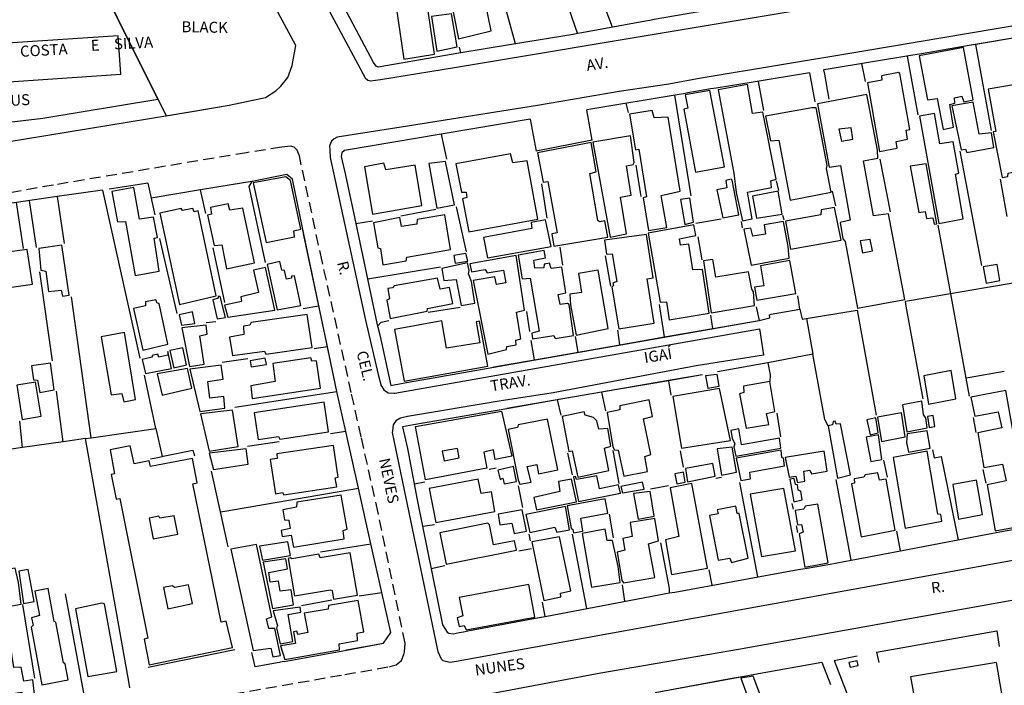
# Model space of a CAD drawing. Units: millimetres. Extents: x 178300 to 180721, y 1671502 to 1674279.
# Drawn here: x 179952 to 180177, y 1672114 to 1672266 of the extents above; entities that cross this region are included whole.
import ezdxf
from ezdxf.enums import TextEntityAlignment as Align

# ---------------------------------------------------------------- set-up
doc = ezdxf.new("R2010")
doc.units = ezdxf.units.MM
doc.header["$LTSCALE"] = 10
doc.linetypes.add('DASHED2', pattern=[0.375, 0.25, -0.125])
for name, color, linetype in [('T-MFIO-EXI', 7, 'DASHED2'), ('V-AREA_VERDE', 3, 'Continuous'), ('V-EDIFICACAO', 7, 'Continuous'), ('V-EDIFICACAO_IDENTIFICADA', 6, 'Continuous'), ('V-LOTE', 1, 'Continuous'), ('V-NOME_DOS_LOGRADOUROS', 7, 'Continuous'), ('V-QUADRA', 2, 'Continuous'), ('V-TESTADA', 250, 'Continuous')]:
    doc.layers.add(name, color=color, linetype=linetype)

msp = doc.modelspace()

# ---------------------------------------------------------------- linework, layer by layer
at = {"layer": 'T-MFIO-EXI'}
msp.add_lwpolyline([(179912.17, 1672096.5), (180026.22, 1672116.42), (180026.22, 1672116.42), (180036.38, 1672118.19), (180037.94, 1672118.6), (180039.15, 1672119.59), (180039.67, 1672120.99), (180039.67, 1672120.99), (180039.88, 1672121.56), (180040, 1672123.56), (180033.82, 1672153.31), (180029.97, 1672170.61), (180029.97, 1672170.61), (180027.72, 1672180.7), (180027.72, 1672180.7), (180021.05, 1672210.67), (180015.86, 1672234.71), (180015.86, 1672234.71), (180015.84, 1672234.8), (180015.37, 1672235.95), (180014.64, 1672236.64), (180013.82, 1672236.92), (180011.86, 1672236.62), (180011.86, 1672236.62), (180003.8, 1672235.4), (179959.75, 1672228.02), (179943.91, 1672225.16)], dxfattribs=at)
at = {"layer": 'V-AREA_VERDE'}
msp.add_lwpolyline([(179951.94, 1672311.14), (179985.46, 1672243.82), (179985.46, 1672243.82), (179999.83, 1672246.24), (179999.83, 1672246.24), (180008.14, 1672248), (180008.14, 1672248), (180010.51, 1672249.54), (180011.61, 1672250.55), (180013.24, 1672252.55), (180013.24, 1672252.55), (180014.23, 1672255.27), (180015.06, 1672259.82), (180015.06, 1672259.82), (179963.66, 1672355.1), (179963.66, 1672355.1), (179954.5, 1672371.93), (179954.5, 1672371.93), (179934.03, 1672361.67)], dxfattribs=at)
at = {"layer": 'V-EDIFICACAO'}
for points in [[(180049.33, 1672275.48), (180049.64, 1672273.69), (180051.04, 1672273.68), (180051.65, 1672270.15), (180050.53, 1672269.85), (180052.17, 1672261.35), (180059.61, 1672263.17), (180058.04, 1672271.09), (180061.42, 1672271.83), (180056.86, 1672287.95), (180053.95, 1672287.07), (180055.84, 1672277.15), (180049.33, 1672275.48)], [(180038.04, 1672273.73), (180038.29, 1672271.57), (180037.57, 1672271.35), (180039.73, 1672256.75), (180046.7, 1672257.89), (180044.47, 1672272.97), (180043.96, 1672272.96), (180043.63, 1672274.56), (180038.04, 1672273.73)], [(180045.98, 1672266.47), (180047.2, 1672258.51), (180051.89, 1672259.5), (180050.56, 1672267.07), (180045.98, 1672266.47)], [(180157.27, 1672257.5), (180159.18, 1672247.44), (180161.42, 1672247.76), (180162.77, 1672240.7), (180165.11, 1672241.19), (180164.26, 1672246.36), (180165.44, 1672246.69), (180165.36, 1672247.9), (180167.04, 1672248.29), (180167.45, 1672247.01), (180169.58, 1672247.45), (180167.38, 1672259.4), (180157.27, 1672257.5)], [(180148.66, 1672252.96), (180148.77, 1672251.9), (180145.46, 1672251.29), (180148.25, 1672235.68), (180152.29, 1672236.42), (180152.03, 1672237.98), (180154.6, 1672238.48), (180154.31, 1672240.5), (180155.15, 1672240.68), (180152.84, 1672253.46), (180152.57, 1672253.7), (180148.66, 1672252.96)], [(180118.1, 1672250.95), (180111.43, 1672249.72), (180115.03, 1672230.76), (180115.55, 1672226.3), (180116.99, 1672219.89), (180119.19, 1672220.3), (180118.14, 1672226.42), (180123.59, 1672227.44), (180123.46, 1672228.98), (180124.64, 1672229.33), (180121.58, 1672244.64), (180119.24, 1672244.36), (180118.1, 1672250.95)], [(180173.06, 1672249.91), (180174.8, 1672240.25), (180174.2, 1672240.12), (180176.23, 1672229.76), (180177.54, 1672229.97), (180177.6, 1672230.73), (180178.96, 1672231.02), (180178.74, 1672232.28), (180181.72, 1672232.82), (180181.34, 1672235.24), (180182.12, 1672235.51), (180179.27, 1672250.93), (180173.06, 1672249.91)], [(180103.92, 1672248.57), (180104.47, 1672245.54), (180103.61, 1672245.32), (180106.27, 1672230.96), (180112.84, 1672232.21), (180109.53, 1672249.58), (180103.92, 1672248.57)], [(180134.08, 1672246.54), (180136.75, 1672232.08), (180139.35, 1672232.45), (180141.56, 1672219.98), (180139.25, 1672219.49), (180139.89, 1672215.76), (180140.39, 1672215.18), (180143.23, 1672199.97), (180154.01, 1672201.9), (180150.26, 1672221.46), (180146.84, 1672221.02), (180144.61, 1672233.53), (180147.85, 1672234.15), (180147.78, 1672235.96), (180145.37, 1672248.7), (180134.08, 1672246.54)], [(180132.76, 1672245.66), (180122.25, 1672243.7), (180123.33, 1672238.09), (180125.24, 1672238.23), (180127.85, 1672224.57), (180137.17, 1672226.37), (180136.11, 1672231.79), (180136.27, 1672232.44), (180133.78, 1672245.59), (180132.76, 1672245.66)], [(180171, 1672239.61), (180169.63, 1672246.91), (180164.73, 1672246.06), (180166.85, 1672236.08), (180167.84, 1672236.19), (180168.16, 1672235.42), (180174.32, 1672236.59), (180173.76, 1672239.94), (180171, 1672239.61)], [(180096.8, 1672243.33), (180096.39, 1672244.99), (180091.22, 1672244.17), (180092.54, 1672236.06), (180093.34, 1672236.19), (180095.07, 1672225.36), (180094.32, 1672225.14), (180095.53, 1672217.66), (180099.69, 1672218.36), (180098.38, 1672225.66), (180102.72, 1672226.59), (180100.01, 1672243.51), (180096.8, 1672243.33)], [(180162, 1672237.44), (180160.78, 1672244.33), (180157.35, 1672243.71), (180161.76, 1672219.24), (180167.35, 1672220.34), (180165.6, 1672230.52), (180166.37, 1672230.72), (180165.03, 1672237.9), (180162, 1672237.44)], [(180138.94, 1672240.77), (180139.55, 1672238), (180142.15, 1672238.49), (180141.76, 1672241.05), (180138.94, 1672240.77)], [(180082.85, 1672237.79), (180086.77, 1672216.15), (180090.48, 1672216.86), (180089.16, 1672225.29), (180091.55, 1672225.73), (180090.49, 1672232.4), (180092, 1672232.68), (180092.25, 1672233.18), (180091.41, 1672239.23), (180082.85, 1672237.79)], [(180070.19, 1672235.4), (180071.47, 1672228.65), (180072.54, 1672228.85), (180074.68, 1672217.16), (180073.49, 1672216.86), (180073.89, 1672214.05), (180086.23, 1672216.11), (180085.58, 1672219.87), (180084.31, 1672219.67), (180083.96, 1672219.91), (180082.15, 1672230.69), (180083.62, 1672231.07), (180082.45, 1672237.71), (180070.19, 1672235.4)], [(180051.6, 1672232.82), (180052.84, 1672226.41), (180053.95, 1672226.42), (180054.06, 1672225.19), (180053.05, 1672224.86), (180054.52, 1672217.34), (180070.24, 1672220.24), (180067.83, 1672233.57), (180064.54, 1672233.11), (180064.06, 1672235.16), (180051.6, 1672232.82)], [(180035.58, 1672231.52), (180035.12, 1672232.98), (180030.7, 1672232.19), (180032.58, 1672221.36), (180043.83, 1672223.33), (180042.31, 1672232.54), (180035.58, 1672231.52)], [(180045.38, 1672232.91), (180047.23, 1672222.72), (180051.29, 1672223.48), (180049.19, 1672233.42), (180045.38, 1672232.91)], [(180155.25, 1672232.35), (180157.17, 1672221.78), (180158.66, 1672221.96), (180158.98, 1672220.43), (180160.39, 1672220.55), (180160.7, 1672219.13), (180161.29, 1672219.19), (180158.85, 1672232.82), (180155.25, 1672232.35)], [(180005.34, 1672228.56), (180008.31, 1672214.91), (180014.74, 1672216.23), (180014.62, 1672217.59), (180016.19, 1672217.98), (180013.83, 1672229.08), (180012.77, 1672229.88), (180005.34, 1672228.56)], [(180113.14, 1672229.08), (180113.37, 1672227.37), (180111.13, 1672226.9), (180112.47, 1672220.53), (180116.11, 1672221.25), (180114.64, 1672229.15), (180114.38, 1672229.37), (180113.14, 1672229.08)], [(179979.42, 1672220.25), (179978.08, 1672227.46), (179973.11, 1672226.56), (179974.35, 1672219.67), (179976.23, 1672219.73), (179978.41, 1672207.4), (179983.91, 1672208.4), (179982.76, 1672215.93), (179983.52, 1672216.03), (179982.58, 1672220.67), (179979.42, 1672220.25)], [(180119.29, 1672225.52), (180120.2, 1672220.45), (180126.03, 1672221.4), (180125.11, 1672226.62), (180119.29, 1672225.52)], [(179999.59, 1672223.74), (179995.6, 1672222.93), (179995.8, 1672221.4), (179994.94, 1672221.12), (179996.41, 1672214.22), (179998.16, 1672214.37), (179999.24, 1672208.9), (180005.6, 1672210.29), (180002.93, 1672222.73), (180000, 1672222.29), (179999.59, 1672223.74)], [(180102.79, 1672224.72), (180103.78, 1672219.03), (180105.81, 1672219.53), (180104.94, 1672225.05), (180102.79, 1672224.72)], [(179989.17, 1672222.21), (179988.92, 1672222.71), (179984.01, 1672221.6), (179988.48, 1672200.78), (179996.88, 1672202.73), (179992.8, 1672222.17), (179991.84, 1672221.95), (179991.57, 1672222.71), (179989.17, 1672222.21)], [(180042.74, 1672220.17), (180042.69, 1672219.07), (180039.2, 1672218.58), (180038.78, 1672220.62), (180032.81, 1672219.44), (180033.75, 1672213.68), (180034.38, 1672213.59), (180034.92, 1672209.85), (180040.25, 1672210.75), (180040.37, 1672211.59), (180050.34, 1672213.34), (180049.02, 1672221.22), (180042.74, 1672220.17)], [(180126.81, 1672219.77), (180127.94, 1672213.42), (180139.49, 1672215.48), (180137.93, 1672222.93), (180134.92, 1672222.37), (180134.87, 1672221.26), (180126.81, 1672219.77)], [(180057.88, 1672216.05), (180058.81, 1672211.39), (180073.35, 1672214.02), (180072.06, 1672220.09), (180068.76, 1672219.48), (180068.91, 1672218.09), (180057.88, 1672216.05)], [(180102.83, 1672214.31), (180102.59, 1672215.79), (180106.33, 1672216.54), (180105.88, 1672218.93), (180095.47, 1672217.04), (180098.21, 1672201.34), (180099.62, 1672201.37), (180100.25, 1672197.31), (180109.4, 1672198.84), (180107.82, 1672208.79), (180105.66, 1672208.71), (180104.73, 1672214.55), (180102.83, 1672214.31)], [(180121.95, 1672218.92), (180122.21, 1672216.84), (180119.3, 1672216.37), (180118.9, 1672218.16), (180117.31, 1672217.98), (180118.98, 1672209.72), (180127.63, 1672211.32), (180127.43, 1672214.04), (180126.3, 1672219.68), (180121.95, 1672218.92)], [(180085.51, 1672215.46), (180085.95, 1672212.27), (180087.2, 1672212.37), (180088.29, 1672206), (180087.41, 1672205.64), (180087.52, 1672205.08), (180087.13, 1672204.72), (180088.78, 1672195.25), (180096.79, 1672196.54), (180095.21, 1672206.63), (180096.6, 1672206.88), (180095.07, 1672216.72), (180085.51, 1672215.46)], [(179956.38, 1672213.53), (179956.88, 1672208.6), (179958.03, 1672208.37), (179958.61, 1672203.75), (179961.53, 1672204.04), (179961.78, 1672202.7), (179963.36, 1672202.89), (179961.63, 1672214.3), (179956.38, 1672213.53)], [(180143.83, 1672215.28), (180144.39, 1672212.59), (180146.66, 1672213.01), (180146.14, 1672215.62), (180143.83, 1672215.28)], [(179947.45, 1672212.47), (179948.61, 1672204.52), (179954.94, 1672205.39), (179953.78, 1672213.32), (179947.45, 1672212.47)], [(180051.13, 1672211.95), (180051.44, 1672210.23), (180054.3, 1672210.67), (180053.86, 1672212.45), (180051.13, 1672211.95)], [(180060.85, 1672205.34), (180060.46, 1672207.13), (180055.51, 1672206.22), (180058.86, 1672189.46), (180063.13, 1672190.53), (180063.23, 1672191.21), (180065.35, 1672191.56), (180065.22, 1672192.69), (180066.36, 1672192.95), (180065.38, 1672199.01), (180067.27, 1672199.52), (180065.35, 1672211.96), (180054.74, 1672210.09), (180055.17, 1672208.21), (180058.26, 1672208.77), (180058.73, 1672207.99), (180062.44, 1672208.59), (180063.01, 1672205.69), (180060.85, 1672205.34)], [(180069.6, 1672209.05), (180069.33, 1672210.86), (180072.06, 1672211.41), (180071.71, 1672213.1), (180065.81, 1672212.02), (180066.67, 1672206.66), (180068.55, 1672206.82), (180070.57, 1672194.7), (180068.92, 1672194.24), (180069.03, 1672192.98), (180073.91, 1672193.7), (180074.2, 1672193.01), (180078.45, 1672193.71), (180077.39, 1672200.8), (180077.08, 1672201), (180075.39, 1672200.79), (180074.95, 1672203.03), (180076.7, 1672203.47), (180075.76, 1672209.3), (180073.33, 1672208.99), (180072.93, 1672210.18), (180071.71, 1672210.01), (180071.67, 1672209.18), (180069.6, 1672209.05)], [(180011.41, 1672210.56), (180008.51, 1672209.89), (180010.79, 1672199.58), (180016.23, 1672200.59), (180014.77, 1672207.33), (180014.04, 1672207.26), (180014.04, 1672206.8), (180012.91, 1672206.56), (180012.5, 1672208.53), (180011.89, 1672208.64), (180011.41, 1672210.56)], [(180048.34, 1672208.98), (180048.81, 1672206.24), (180051.67, 1672206.49), (180052.79, 1672200.53), (180055.9, 1672201.09), (180055.16, 1672206), (180054.48, 1672207.81), (180054.6, 1672208.57), (180054.21, 1672210.3), (180048.34, 1672208.98)], [(180110.87, 1672206.98), (180110.21, 1672211.04), (180108.04, 1672210.72), (180109.83, 1672198.9), (180119.69, 1672200.55), (180119.45, 1672203.68), (180119.07, 1672204.31), (180118.36, 1672208.2), (180110.87, 1672206.98)], [(180121.05, 1672209.59), (180121.85, 1672205.06), (180119.71, 1672204.74), (180120.24, 1672201.78), (180129.15, 1672203.28), (180127.76, 1672210.84), (180121.05, 1672209.59)], [(180171.9, 1672209.37), (180172.59, 1672205.68), (180175.71, 1672206.26), (180175.06, 1672209.91), (180171.9, 1672209.37)], [(180002.48, 1672202.54), (180002.67, 1672201.48), (179998.77, 1672200.65), (179999.51, 1672197.88), (180010.25, 1672199.48), (180008.15, 1672209.23), (180005.42, 1672208.63), (180006.54, 1672203.53), (180002.48, 1672202.54)], [(180079.59, 1672207.82), (180080.22, 1672203.53), (180077.61, 1672203.11), (180077.74, 1672200.72), (180079.04, 1672193.79), (180086.31, 1672195.31), (180084.03, 1672208.59), (180079.59, 1672207.82)], [(180037.5, 1672205.03), (180037.08, 1672204.61), (180036.02, 1672204.41), (180036.44, 1672202.05), (180035.8, 1672201.8), (180036.55, 1672197.61), (180045.04, 1672199.24), (180045.09, 1672199.88), (180050.85, 1672201.03), (180050.13, 1672204.64), (180047.96, 1672204.27), (180047.35, 1672206.79), (180037.5, 1672205.03)], [(179980.73, 1672201.37), (179980.73, 1672200.49), (179978.04, 1672199.88), (179980.12, 1672190.36), (179985.84, 1672191.71), (179983.87, 1672201.05), (179983.41, 1672201.07), (179983.14, 1672201.84), (179980.73, 1672201.37)], [(179998.98, 1672197.79), (179997.83, 1672202.62), (179997.33, 1672202.58), (179997.36, 1672202.22), (179996.11, 1672201.82), (179997.07, 1672197.48), (179998.98, 1672197.79)], [(179988.44, 1672198.46), (179988.97, 1672196.04), (179992.01, 1672196.47), (179991.51, 1672199.1), (179988.44, 1672198.46)], [(180004.83, 1672196.66), (180004.54, 1672196.07), (180003.08, 1672195.83), (180003.23, 1672193.92), (179999.93, 1672193.36), (180000.57, 1672189.15), (180007.89, 1672190.18), (180008.19, 1672189.43), (180018.82, 1672190.97), (180017.68, 1672198.53), (180004.83, 1672196.66)], [(179989.07, 1672195.48), (179990.76, 1672186.63), (179994.13, 1672187.15), (179993.19, 1672193.67), (179994.8, 1672193.99), (179994.56, 1672196.06), (179989.07, 1672195.48)], [(180037.57, 1672195.11), (180039.76, 1672183.28), (180058.89, 1672186.69), (180056.95, 1672196.96), (180056.24, 1672196.8), (180057.07, 1672192.03), (180049.46, 1672190.83), (180048.36, 1672197.03), (180037.57, 1672195.11)], [(179970.61, 1672193.44), (179972.94, 1672180.19), (179975.36, 1672180.5), (179975.8, 1672178.6), (179978.51, 1672179.12), (179975.97, 1672194.38), (179970.61, 1672193.44)], [(179982.26, 1672189.19), (179982.25, 1672188.77), (179980.02, 1672188.24), (179980.72, 1672185.07), (179986.65, 1672186.2), (179985.83, 1672190.09), (179985.83, 1672189.23), (179983.76, 1672188.77), (179983.56, 1672189.49), (179982.26, 1672189.19)], [(179986.33, 1672190.33), (179987.21, 1672186.33), (179990.13, 1672187.01), (179989.25, 1672190.94), (179986.33, 1672190.33)], [(179954.78, 1672186.81), (179955.21, 1672183.6), (179956.15, 1672183.55), (179956.64, 1672180.75), (179959.92, 1672181.32), (179959.11, 1672187.39), (179954.78, 1672186.81)], [(180004.67, 1672187.94), (180004.85, 1672186.54), (180008.38, 1672187.09), (180008.08, 1672188.51), (180004.67, 1672187.94)], [(180009.79, 1672187.34), (180010.31, 1672183.2), (180004.77, 1672182.27), (180005.13, 1672179.35), (180020.71, 1672181.69), (180019.78, 1672187.93), (180018.67, 1672187.87), (180018.49, 1672188.63), (180009.79, 1672187.34)], [(179983.45, 1672184.99), (179984.54, 1672180.1), (179991.34, 1672181.68), (179990.34, 1672186.2), (179983.45, 1672184.99)], [(179990.88, 1672186.07), (179993.19, 1672176.39), (179998.87, 1672177.18), (179998.66, 1672179.77), (179995.42, 1672179.4), (179994.96, 1672183.23), (179998.45, 1672183.74), (179997.99, 1672186.96), (179990.88, 1672186.07)], [(180108.51, 1672184.52), (180109.05, 1672181.69), (180111.64, 1672182.17), (180111.21, 1672184.84), (180108.51, 1672184.52)], [(180158.34, 1672184.55), (180159.42, 1672178.04), (180165.67, 1672179.26), (180164.6, 1672185.71), (180158.34, 1672184.55)], [(179951.39, 1672182.36), (179952.6, 1672174.57), (179956.93, 1672175.29), (179955.64, 1672183.06), (179951.39, 1672182.36)], [(180123.18, 1672183.22), (180117.19, 1672182.2), (180117.26, 1672180.75), (180116.32, 1672180.45), (180117.84, 1672172.55), (180122.96, 1672173.43), (180122.46, 1672175.93), (180124.33, 1672176.38)], [(180101.05, 1672179.81), (180103.06, 1672167.99), (180114.21, 1672169.8), (180111.72, 1672181.63), (180101.05, 1672179.81)], [(180169.11, 1672179.69), (180169.98, 1672175.35), (180175.34, 1672176.28), (180176.12, 1672172.69), (180170.65, 1672171.51), (180172.07, 1672163.63), (180176.32, 1672164.39), (180177.1, 1672160.55), (180172.8, 1672159.69), (180174.65, 1672149.15), (180182.45, 1672150.64), (180177.09, 1672181.19), (180169.11, 1672179.69)], [(180005.56, 1672176.08), (180006.46, 1672169.98), (180011.14, 1672170.65), (180011.43, 1672170.07), (180022.49, 1672171.73), (180021.52, 1672178.54), (180005.56, 1672176.08)], [(180094.39, 1672174.71), (180096.4, 1672175.22), (180095.7, 1672179.02), (180089, 1672177.65), (180088.97, 1672176.78), (180086.07, 1672176.16), (180087.4, 1672168.32), (180087.78, 1672167.66), (180088.63, 1672167.58), (180089.86, 1672161.61), (180095.33, 1672162.73), (180094.69, 1672166.16), (180096.06, 1672166.56), (180094.39, 1672174.71)], [(180153.45, 1672177.89), (180154.48, 1672171.73), (180159.1, 1672172.65), (180158.8, 1672174.96), (180158.3, 1672175.66), (180157.9, 1672178.77), (180153.45, 1672177.89)], [(179993.32, 1672175.86), (179995.3, 1672167.31), (180001.9, 1672168.42), (180000.61, 1672176.72), (179993.32, 1672175.86)], [(180042.37, 1672173), (180061.99, 1672176.48), (180064.33, 1672166.21), (180060.53, 1672165.41), (180060.15, 1672167.63), (180057.99, 1672167.14), (180058.66, 1672163.48), (180044.68, 1672160.84), (180042.37, 1672173)], [(180081.1, 1672175.54), (180080.83, 1672176.32), (180075.81, 1672175.24), (180077.36, 1672167.27), (180078.09, 1672167.39), (180079.38, 1672161.43), (180086.49, 1672162.94), (180085.47, 1672168), (180086.93, 1672168.52), (180086.23, 1672172.48), (180084.22, 1672172.38), (180083.7, 1672174.26), (180082.96, 1672174.99), (180081.1, 1672175.54)], [(180147.78, 1672175.06), (180148.69, 1672169.55), (180154.12, 1672170.59), (180153.22, 1672176.1), (180147.78, 1672175.06)], [(180065.78, 1672173.36), (180065.65, 1672172.75), (180063.54, 1672172.29), (180065.77, 1672160.82), (180066.2, 1672159.8), (180068.72, 1672160.29), (180067.87, 1672163.88), (180070.01, 1672164.3), (180070.46, 1672162.16), (180074.81, 1672163.05), (180072.48, 1672174.62), (180065.78, 1672173.36)], [(180136.49, 1672173.14), (180138.63, 1672161.18), (180141.65, 1672161.93), (180139.36, 1672173.57), (180138.31, 1672173.47), (180138.15, 1672174.21), (180137.63, 1672174.13), (180137.52, 1672173.35)], [(180145.33, 1672174.51), (180146.07, 1672171.08), (180147.94, 1672171.52), (180147.39, 1672174.96), (180145.33, 1672174.51)], [(180159.19, 1672175.25), (180159.58, 1672172.77), (180160.89, 1672172.95), (180160.48, 1672175.48), (180159.19, 1672175.25)], [(180116.76, 1672168.77), (180116.14, 1672172.44), (180114.31, 1672172.09), (180114.61, 1672170.33), (180115.24, 1672169.01), (180115.03, 1672168.3), (180115.46, 1672166.2), (180125.71, 1672168.01), (180125.4, 1672170.31), (180116.76, 1672168.77)], [(180154.53, 1672171.27), (180154.39, 1672169.35), (180154.86, 1672167.11), (180159.83, 1672168.05), (180159.1, 1672172.01), (180154.53, 1672171.27)], [(180145.16, 1672170.51), (180146.22, 1672164.95), (180148.76, 1672165.48), (180148.02, 1672171.04), (180145.16, 1672170.51)], [(179981.87, 1672163.88), (179981.58, 1672165.12), (179978.19, 1672164.45), (179977.28, 1672168.59), (179972.68, 1672167.67), (179973.71, 1672162.16), (179972.89, 1672162), (179974.06, 1672156.41), (179974.91, 1672156.53), (179981.3, 1672124.74), (179980.43, 1672124.5), (179981.61, 1672118.65), (180000.61, 1672122.55), (179999.15, 1672128.6), (179998.01, 1672128.34), (179991.58, 1672159.91), (179992.54, 1672160.15), (179991.51, 1672165.64), (179981.87, 1672163.88)], [(179995.3, 1672166.9), (179996.24, 1672163.16), (180004.2, 1672164.37), (180003.75, 1672167.86), (179995.3, 1672166.9)], [(180010.75, 1672166.7), (180010.81, 1672165.7), (180009.2, 1672165.43), (180010.44, 1672157.61), (180012.05, 1672157.91), (180012.3, 1672157.36), (180024.38, 1672159.2), (180024.01, 1672161.25), (180024.7, 1672161.44), (180023.64, 1672168.63), (180010.75, 1672166.7)], [(180048.43, 1672167.32), (180048.87, 1672165.13), (180052.36, 1672165.84), (180051.96, 1672167.97), (180048.43, 1672167.32)], [(180111.17, 1672167.85), (180112.17, 1672161.86), (180115.58, 1672162.56), (180114.64, 1672168.22), (180111.17, 1672167.85)], [(180115.51, 1672165.73), (180116.6, 1672160.63), (180118.82, 1672161.01), (180118.68, 1672162.57), (180126.56, 1672163.98), (180126.31, 1672165.72), (180125.94, 1672165.9), (180125.79, 1672167.56), (180115.51, 1672165.73)], [(180126.74, 1672165.88), (180127.65, 1672161.44), (180129.14, 1672161.64), (180129.55, 1672160.19), (180131.2, 1672160.47), (180130.95, 1672162.8), (180132.3, 1672163.01), (180132.72, 1672162.15), (180136.28, 1672162.78), (180135.57, 1672167.32), (180126.74, 1672165.88)], [(180151.34, 1672165.91), (180154.09, 1672149.8), (180162.45, 1672151.38), (180162.19, 1672152.91), (180161.57, 1672152.98), (180159.1, 1672167.31), (180151.34, 1672165.91)], [(180061.13, 1672163.04), (180061.66, 1672160.88), (180062.31, 1672161.16), (180062.6, 1672159.89), (180065.4, 1672160.43), (180064.72, 1672163.85), (180061.13, 1672163.04)], [(180101.52, 1672162.14), (180102, 1672159.89), (180103.87, 1672160.28), (180103.48, 1672162.52), (180101.52, 1672162.14)], [(180103.97, 1672163.4), (180104.42, 1672160.32), (180110.72, 1672161.62), (180110.23, 1672164.5), (180103.97, 1672163.4)], [(180144.99, 1672161.94), (180144.66, 1672161.43), (180142.47, 1672161.04), (180142.53, 1672160.08), (180141.82, 1672159.86), (180144.07, 1672147.83), (180151.81, 1672149.34), (180149.78, 1672160.93), (180148.25, 1672160.7), (180147.85, 1672162.43), (180144.99, 1672161.94)], [(180045.51, 1672158.86), (180046.98, 1672151.06), (180060.5, 1672153.6), (180059.74, 1672158.07), (180057.32, 1672157.66), (180056.64, 1672160.98), (180045.51, 1672158.86)], [(180069.39, 1672156.81), (180069.99, 1672153.97), (180079.1, 1672155.82), (180077.98, 1672160.99), (180075.02, 1672160.43), (180075.33, 1672158.15), (180069.39, 1672156.81)], [(180079.1, 1672160.88), (180078.84, 1672161.53), (180078.44, 1672161.49), (180079.59, 1672155.85), (180089.1, 1672157.79), (180088.7, 1672159.66), (180084.34, 1672158.78), (180083.74, 1672161.74), (180079.1, 1672160.88)], [(180089.25, 1672159.28), (180089.59, 1672157.87), (180094.51, 1672158.65), (180094.18, 1672160.31), (180089.25, 1672159.28)], [(180129.08, 1672159.75), (180128.75, 1672161.12), (180127.74, 1672160.95), (180128.65, 1672155.81), (180130.62, 1672156.25), (180130.26, 1672158.23), (180129.71, 1672158.44), (180129.49, 1672159.67), (180129.08, 1672159.75)], [(180164.99, 1672159.71), (180166.25, 1672151.87), (180171.71, 1672152.89), (180170.34, 1672160.74), (180164.99, 1672159.71)], [(180092.12, 1672157.68), (180093.16, 1672151.86), (180096.83, 1672152.51), (180095.88, 1672158.17), (180092.12, 1672157.68)], [(180100.44, 1672159.02), (180102.46, 1672147.91), (180099.41, 1672147.12), (180100.76, 1672139.2), (180108.98, 1672140.65), (180105.41, 1672159.96), (180100.44, 1672159.02)], [(180118.73, 1672157.51), (180121.34, 1672143.32), (180129.06, 1672144.64), (180126.4, 1672158.86), (180118.73, 1672157.51)], [(180015.28, 1672155.71), (180015.23, 1672154.61), (180012.12, 1672154), (180012.46, 1672151.67), (180013.47, 1672151.6), (180013.78, 1672149.7), (180011.74, 1672149.25), (180011.97, 1672147.88), (180014.03, 1672148.21), (180014.56, 1672145.43), (180026.11, 1672147.32), (180025.85, 1672149.22), (180026.75, 1672149.55), (180025.41, 1672157.32), (180015.28, 1672155.71)], [(180076.97, 1672154.87), (180077.87, 1672149.8), (180078.28, 1672149.45), (180078.43, 1672148.69), (180080.56, 1672149.11), (180080.05, 1672152.03), (180086.23, 1672153.19), (180085.65, 1672156.45), (180076.97, 1672154.87)], [(180061.23, 1672153.01), (180061.6, 1672150.54), (180064.36, 1672150.94), (180064.84, 1672148.6), (180067.69, 1672149.13), (180066.73, 1672153.95), (180061.23, 1672153.01)], [(180067.5, 1672152.94), (180068.48, 1672148.82), (180074.18, 1672150.02), (180074.61, 1672148.86), (180077.5, 1672149.42), (180076.57, 1672154.74), (180067.5, 1672152.94)], [(180111.19, 1672153.99), (180111.39, 1672153.07), (180109.45, 1672152.71), (180111.39, 1672142.51), (180114.07, 1672142.93), (180114.45, 1672141.99), (180118.29, 1672142.91), (180116.23, 1672153.1), (180115.72, 1672153.12), (180115.46, 1672154.8), (180111.19, 1672153.99)], [(180134.17, 1672155.24), (180131.27, 1672154.77), (180130.98, 1672154.14), (180128.98, 1672153.83), (180129.5, 1672150.51), (180130.47, 1672150.61), (180130.78, 1672148.87), (180129.88, 1672148.52), (180131.17, 1672140.92), (180136.49, 1672141.9), (180134.17, 1672155.24)], [(179984.02, 1672152.04), (179983.77, 1672152.5), (179981.62, 1672152.05), (179982.49, 1672147.37), (179988.11, 1672148.45), (179987.26, 1672152.57), (179984.02, 1672152.04)], [(180091.35, 1672151.09), (180091.81, 1672147.92), (180089.64, 1672147.46), (180090.13, 1672144.75), (180088.38, 1672144.34), (180089.46, 1672137.89), (180089.82, 1672137.31), (180096.96, 1672138.57), (180095.55, 1672146.21), (180097.82, 1672146.9), (180096.96, 1672151.96), (180091.35, 1672151.09)], [(180058.9, 1672150.9), (180047.91, 1672148.72), (180049.33, 1672141.61), (180065.44, 1672144.74), (180064.98, 1672146.88), (180060.13, 1672145.98), (180059.28, 1672150.55), (180058.9, 1672150.9)], [(180080.36, 1672148.55), (180082.5, 1672136.36), (180089.09, 1672137.4), (180088.63, 1672141.08), (180087.3, 1672146.98), (180086.08, 1672146.99), (180085.61, 1672149.58), (180080.36, 1672148.55)], [(180006.8, 1672145.65), (180007.47, 1672142.52), (180013.83, 1672143.56), (180013.26, 1672146.7), (180006.8, 1672145.65)], [(180068.9, 1672146.69), (180071.63, 1672133.32), (180075.53, 1672134.14), (180075.45, 1672134.93), (180077.77, 1672135.51), (180075.24, 1672147.84), (180068.9, 1672146.69)], [(180006.09, 1672146.1), (180000.19, 1672145.02), (180005.34, 1672121.93), (180009.36, 1672122.41), (180009.81, 1672120.47), (180011.59, 1672120.77), (180010.26, 1672126.94), (180008.88, 1672126.91), (180008.34, 1672129.1), (180009.61, 1672129.56), (180006.09, 1672146.1)], [(180011.48, 1672135.39), (180011.07, 1672137.69), (180009.17, 1672137.46), (180008.86, 1672139.7), (180013.16, 1672140.49), (180012.79, 1672142.78), (180007.62, 1672142.03), (180009.74, 1672131.5), (180014.54, 1672132.27), (180013.98, 1672135.71), (180011.48, 1672135.39)], [(180014.16, 1672142.76), (180013.82, 1672143.01), (180013.28, 1672142.88), (180014.78, 1672134.35), (180022.93, 1672135.76), (180023.31, 1672135.61), (180023.63, 1672133.62), (180029.11, 1672134.48), (180027.43, 1672144.16), (180020.58, 1672143), (180020.33, 1672143.83), (180014.16, 1672142.76)], [(179940.06, 1672139.05), (179941.94, 1672126.76), (179945.48, 1672127.27), (179945.54, 1672128.07), (179946.77, 1672128.28), (179946.4, 1672131.41), (179952.41, 1672132.48), (179951.81, 1672137.37), (179951.04, 1672140.63), (179940.06, 1672139.05)], [(179951.82, 1672139.96), (179952.95, 1672132.59), (179955.37, 1672133.09), (179954, 1672140.39), (179951.82, 1672139.96)], [(179960.3, 1672128.39), (179959.89, 1672128.48), (179958.55, 1672136.01), (179955.47, 1672135.42), (179956.54, 1672129.84), (179954.76, 1672129.35), (179955.12, 1672127.7), (179954.65, 1672127.21), (179957.12, 1672114.05), (179963.1, 1672115.18), (179962.41, 1672118.84), (179962.03, 1672119.09), (179960.3, 1672128.39)], [(179987.44, 1672136.26), (179986.82, 1672136.66), (179984.87, 1672136.22), (179985.86, 1672131.39), (179991.46, 1672132.6), (179990.59, 1672136.86), (179987.44, 1672136.26)], [(180052.34, 1672133.98), (180053.15, 1672129.79), (180051.9, 1672129.37), (180052.29, 1672127.36), (180053.47, 1672127.56), (180053.94, 1672126.58), (180069.57, 1672129.46), (180068.22, 1672136.91), (180052.34, 1672133.98)], [(180016.97, 1672130.4), (180017.77, 1672125.99), (180015.53, 1672125.54), (180015.25, 1672126.27), (180014.53, 1672126.15), (180014.98, 1672123.51), (180011.57, 1672122.93), (180012.52, 1672119.85), (180025.01, 1672122.08), (180024.96, 1672123.44), (180029.15, 1672124.14), (180029.05, 1672125.87), (180030.55, 1672126.18), (180029.27, 1672133.31), (180022.48, 1672132.15), (180022.4, 1672131.35), (180016.97, 1672130.4)], [(179964.82, 1672131.42), (179967.61, 1672116), (179974.24, 1672117.1), (179971.42, 1672132.56), (179970.79, 1672132.67), (179964.82, 1672131.42)], [(180009.89, 1672130.91), (180010.91, 1672127.52), (180010.66, 1672127.04), (180011.52, 1672123.41), (180014.34, 1672123.94), (180013.33, 1672130.08), (180016.23, 1672130.65), (180016.01, 1672131.81), (180009.89, 1672130.91)], [(179944.17, 1672125.88), (179944.39, 1672124.17), (179943.75, 1672123.91), (179944.14, 1672121.88), (179944.77, 1672121.71), (179946.24, 1672111.47), (179952.56, 1672112.37), (179952.99, 1672110.28), (179955.61, 1672110.62), (179955.07, 1672115.23), (179952.99, 1672114.91), (179952.41, 1672118.11), (179950.75, 1672118.01), (179949.41, 1672126.58), (179944.17, 1672125.88)], [(180141.23, 1672119.18), (180141.53, 1672118.09), (180143.38, 1672118.48), (180143.12, 1672119.57), (180141.23, 1672119.18)], [(180155.29, 1672115.88), (180156.59, 1672108.73), (180164.53, 1672110.01), (180165.06, 1672106.97), (180156.89, 1672105.6), (180158.23, 1672098.31), (180178.19, 1672101.63), (180176.87, 1672108.98), (180168.655, 1672107.621), (180168.655, 1672107.621), (180168.21, 1672110.74), (180176.17, 1672112.06), (180174.96, 1672119.18), (180155.29, 1672115.88)], [(180119.39, 1672116.06), (180116.62, 1672115.56), (180119.33, 1672108.17), (180121.98, 1672109.23), (180119.39, 1672116.06)]]:
    msp.add_lwpolyline(points, close=True, dxfattribs=at)
at = {"layer": 'V-EDIFICACAO_IDENTIFICADA'}
msp.add_lwpolyline([(179891.75, 1672241.21), (179933.14, 1672243.98), (179932.85, 1672250.38), (179975.16, 1672253.29), (179974.5, 1672262.02), (179890.65, 1672256.46), (179891.75, 1672241.21)], close=True, dxfattribs=at)
at = {"layer": 'V-LOTE'}
for points in [[(179983.56, 1672247.63), (179951.94, 1672311.14)], [(180069.45, 1672291.52), (180078.98, 1672263.55), (180079.35, 1672262.55)], [(180032.75, 1672255.93), (180015.57, 1672288.41)], [(180065.15, 1672260.23), (180061.97, 1672271.85)], [(180087.28, 1672264), (180085.08, 1672269.81)], [(180095.84, 1672265.56), (180094.82, 1672265.37), (180080.32, 1672262.73), (180079.35, 1672262.55)], [(180079.35, 1672262.55), (180078.32, 1672262.38), (180065.15, 1672260.23)], [(180180.9, 1672261.9), (180168.67, 1672259.82), (180168.67, 1672259.81)], [(180052.74, 1672258.15), (180052.4, 1672259.49)], [(180058.22, 1672259.1), (180052.74, 1672258.15)], [(180065.15, 1672260.23), (180058.22, 1672259.1)], [(180173.82, 1672240.47), (180170.21, 1672260.07)], [(180052.74, 1672258.15), (180033.87, 1672254.89)], [(180156.85, 1672257.77), (180155.84, 1672257.6), (180136.51, 1672254.44), (180135.49, 1672254.27)], [(180154.55, 1672257.39), (180156.99, 1672244.05)], [(180033.87, 1672254.89), (180033.42, 1672255.15), (180032.75, 1672255.93)], [(180145.04, 1672251.65), (180144.23, 1672255.7)], [(180132.24, 1672253.6), (180119.39, 1672251.48)], [(180132.24, 1672253.6), (180133.48, 1672247.03)], [(180135.49, 1672254.27), (180135.69, 1672253.27), (180136.69, 1672247.59)], [(180110.96, 1672250.12), (180109.76, 1672249.93)], [(180119.39, 1672251.48), (180119.39, 1672251.5)], [(180120.52, 1672251.66), (180121.75, 1672245.03)], [(180103.53, 1672248.84), (180102.51, 1672248.67), (180081.42, 1672245.19)], [(180101.42, 1672248.49), (180105.18, 1672225.59)], [(179849.05, 1672233.28), (179859.18, 1672232.7), (179865.29, 1672232.67), (179878.68, 1672233.32), (179904, 1672236.49), (179929.02, 1672239.93), (179957.34, 1672243.25), (179983.56, 1672247.63)], [(180090.39, 1672246.67), (180090.85, 1672244.54)], [(180082.67, 1672238.22), (180081.42, 1672245.19)], [(180068.56, 1672243.02), (180048.21, 1672239.62)], [(180068.56, 1672243.02), (180069.93, 1672235.78)], [(180048.21, 1672239.62), (180026.14, 1672235.93)], [(180048.21, 1672239.62), (180049.46, 1672233.93)], [(180026.14, 1672235.93), (180025.54, 1672235.36), (180025.37, 1672234.5), (180026.42, 1672230.29)], [(180166.55, 1672235.78), (180171.48, 1672209.68)], [(180093.86, 1672225.39), (180092.71, 1672232.56)], [(180148.31, 1672233.89), (180150.66, 1672221.9)], [(180026.42, 1672230.29), (180028.74, 1672219.27)], [(179981.29, 1672228.47), (179979.41, 1672228.13)], [(179979.41, 1672228.13), (179979.41, 1672228.17)], [(179981.29, 1672228.47), (179982.87, 1672221.23)], [(180004.99, 1672228.84), (180003.09, 1672228.53), (179993.31, 1672226.91)], [(180004.99, 1672228.84), (180004.31, 1672227.69), (180008.08, 1672210.34)], [(180072.44, 1672220.47), (180071.15, 1672228.26)], [(180125.23, 1672226.76), (180124.71, 1672228.99)], [(180177.39, 1672220.85), (180175.84, 1672229.33)], [(179960.61, 1672225.38), (179945.55, 1672223.23)], [(179970.95, 1672226.85), (179960.61, 1672225.38)], [(179960.61, 1672225.38), (179962.19, 1672214.71)], [(179970.95, 1672226.85), (179979.49, 1672188.53)], [(179993.31, 1672226.91), (179982.05, 1672225.05)], [(179994.51, 1672221.55), (179993.31, 1672226.91)], [(180137.47, 1672226.65), (180138.23, 1672223.26)], [(179951.25, 1672224.04), (179952.83, 1672213.59)], [(179955.92, 1672213.79), (179954.29, 1672224.47)], [(180051.62, 1672223.09), (180053.89, 1672212.79)], [(180039.03, 1672221.02), (180047.03, 1672222.51)], [(180126.49, 1672220.08), (180126.2, 1672221.11)], [(180016.87, 1672216.61), (180016.54, 1672218.61)], [(180028.74, 1672219.27), (180032.54, 1672219.84)], [(180028.74, 1672219.27), (180033.32, 1672197.58), (180033.69, 1672195.83)], [(180112.07, 1672220.23), (180106.31, 1672219.26)], [(180116.97, 1672218.27), (180116.71, 1672219.69)], [(180161.58, 1672218.86), (180164.43, 1672203.2)], [(180020.29, 1672200.5), (180016.87, 1672216.61)], [(179987.98, 1672198.74), (179984.06, 1672215.84)], [(180106.77, 1672216.2), (180107.69, 1672210.94)], [(179998.82, 1672201.25), (179996.18, 1672213.7)], [(180075.96, 1672209.79), (180075.39, 1672213.85)], [(180085.6, 1672211.89), (180086.83, 1672204.93)], [(179959.5, 1672187.94), (179956.61, 1672208.23)], [(180048.04, 1672209.31), (180031.48, 1672206.57)], [(180180.12, 1672205.85), (180172.42, 1672204.55)], [(180164.43, 1672203.2), (180155.07, 1672201.63), (180154.06, 1672201.45)], [(180172.42, 1672204.55), (180164.43, 1672203.2)], [(180164.43, 1672203.2), (180167.93, 1672183.96)], [(179968.33, 1672170.42), (179963.88, 1672202.51)], [(180099.2, 1672193.38), (180098.02, 1672200.78)], [(180130.09, 1672199.69), (180129.57, 1672202.78)], [(180154.06, 1672201.45), (180154.25, 1672200.4), (180158.13, 1672179.25)], [(180016.72, 1672199.88), (180020.29, 1672200.5)], [(180022.28, 1672191.11), (180020.29, 1672200.5)], [(180052.57, 1672200.13), (180045.28, 1672198.93)], [(180068.42, 1672194.61), (180067.74, 1672199.17)], [(180110.21, 1672195.3), (180109.72, 1672198.38)], [(180120.11, 1672200.29), (180120.79, 1672197.15), (180123.23, 1672197.73), (180123.13, 1672198.4), (180123.5, 1672198.55), (180130.09, 1672199.69)], [(180130.09, 1672199.69), (180130.55, 1672197.45), (180143.14, 1672199.51), (180147.49, 1672175.56)], [(179996.84, 1672196.84), (179994.62, 1672196.64)], [(180033.69, 1672195.83), (180034.54, 1672196.78), (180036.26, 1672197.12)], [(180110.21, 1672195.3), (180120.8, 1672197.15)], [(180131.61, 1672197.62), (180133.02, 1672189.49)], [(180033.69, 1672195.83), (180033.76, 1672195.58), (180034.23, 1672193.9), (180036.74, 1672182.33), (180039.5, 1672182.87)], [(180089.02, 1672191.6), (180088.5, 1672194.9)], [(180099.2, 1672193.38), (180110.21, 1672195.3)], [(180069.53, 1672188.2), (180068.77, 1672192.55)], [(180079.51, 1672189.94), (180078.86, 1672193.5)], [(180079.51, 1672189.94), (180089.02, 1672191.6)], [(180089.02, 1672191.6), (180099.2, 1672193.38)], [(180022.28, 1672191.11), (180019.23, 1672190.66)], [(180024.44, 1672180.92), (180022.28, 1672191.11)], [(180069.53, 1672188.2), (180079.51, 1672189.94)], [(180133.02, 1672189.49), (180122.78, 1672187.51)], [(180135.75, 1672174.54), (180133.02, 1672189.49)], [(180004.1, 1672188.4), (179998.22, 1672187.53)], [(180060.21, 1672186.51), (180060.21, 1672186.57), (180069.53, 1672188.2)], [(180122.78, 1672187.51), (180111.28, 1672185.41)], [(180122.78, 1672187.51), (180123.29, 1672184.75)], [(180176.68, 1672185.52), (180168.95, 1672184.14)], [(179983.15, 1672172.54), (179980.53, 1672184.64)], [(180100.08, 1672183.42), (180084.77, 1672180.79)], [(180107.84, 1672184.75), (180100.08, 1672183.42)], [(180100.08, 1672183.42), (180100.08, 1672183.41)], [(180100.08, 1672183.41), (180100.62, 1672180.08)], [(180123.29, 1672184.75), (180123.18, 1672183.22)], [(180168.95, 1672184.14), (180167.93, 1672183.96)], [(180167.93, 1672183.96), (180168.67, 1672179.91)], [(179961.98, 1672169.49), (179960.46, 1672181.05)], [(180001.14, 1672177.41), (180024.44, 1672180.92)], [(180026.47, 1672171.83), (180024.44, 1672180.92)], [(180084.77, 1672180.79), (180063.19, 1672177.08)], [(180084.77, 1672180.79), (180084.78, 1672180.76)], [(180084.78, 1672180.76), (180085.7, 1672176.52)], [(180074.67, 1672179.02), (180075.52, 1672175.54)], [(180063.19, 1672177.08), (180063.19, 1672177.03)], [(180124.81, 1672175.99), (180125.65, 1672170.63)], [(179952.72, 1672168.16), (179952.12, 1672174.22)], [(180136.49, 1672173.14), (180135.75, 1672174.54)], [(180169.59, 1672175.01), (180170.22, 1672171.62)], [(179968.33, 1672170.42), (179983.15, 1672172.54)], [(179983.15, 1672172.54), (179984.59, 1672166.15), (179984.77, 1672166.19)], [(180026.47, 1672171.83), (180022.96, 1672171.26)], [(180029.35, 1672158.92), (180026.47, 1672171.83)], [(180041.89, 1672173.35), (180039.42, 1672172.9), (180040.56, 1672167.93), (180042.75, 1672156.26), (180048.56, 1672127.76), (180049.57, 1672126.11), (180049.96, 1672125.87), (180050.95, 1672125.68), (180052.34, 1672125.96), (180053.35, 1672126.17)], [(179961.98, 1672169.49), (179952.72, 1672168.16)], [(179967.05, 1672170.22), (179966.05, 1672170.08), (179961.98, 1672169.49)], [(179967.05, 1672170.22), (179967.05, 1672170.24), (179968.33, 1672170.42)], [(179977.2, 1672113.37), (179977.01, 1672114.37), (179967.05, 1672170.22)], [(180011.22, 1672169.5), (180004.04, 1672168.44)], [(179952.72, 1672168.16), (179942.26, 1672166.66)], [(179984.77, 1672166.19), (179991.58, 1672167.57), (179991.9, 1672166.26)], [(180077.08, 1672166.92), (180078.09, 1672161.91)], [(180088.86, 1672160), (180087.48, 1672167.5)], [(180103.49, 1672163.72), (180102.81, 1672167.42)], [(180160.34, 1672167.62), (180160.71, 1672165.81), (180162.34, 1672166.09), (180166.19, 1672147.15)], [(179981.86, 1672165.56), (179983.6, 1672165.93)], [(179983.6, 1672165.93), (179984.77, 1672166.19)], [(180150.08, 1672161.39), (180149.22, 1672165.29)], [(179997.85, 1672153.53), (179995.81, 1672162.79)], [(180060.76, 1672163.44), (180059.15, 1672163.19)], [(180171.83, 1672163.16), (180172.46, 1672160.04)], [(180042.1, 1672159.89), (180044.5, 1672160.37)], [(180110.9, 1672161.17), (180112.16, 1672161.41)], [(180116.3, 1672160.23), (180120.36, 1672138.7)], [(180141.76, 1672142.5), (180138.32, 1672160.89)], [(179997.85, 1672153.53), (179998.85, 1672153.7), (180029.35, 1672158.92)], [(180032.18, 1672146.24), (180029.35, 1672158.92)], [(180066.83, 1672154.48), (180065.89, 1672159.43)], [(180100.09, 1672159.43), (180095.99, 1672158.68)], [(179999.61, 1672145.51), (179997.85, 1672153.53)], [(180128.21, 1672155.43), (180128.5, 1672154.12)], [(180087.57, 1672147.55), (180086.62, 1672152.98)], [(180044, 1672150.22), (180046.67, 1672150.63)], [(180129.19, 1672150.31), (180129.51, 1672148.78)], [(180153.06, 1672144.65), (180152.2, 1672149.08)], [(180068.22, 1672148.43), (180068.56, 1672146.9)], [(180078.1, 1672148.42), (180081.36, 1672131.46)], [(180153.06, 1672144.65), (180174.47, 1672148.72)], [(180020.7, 1672144.37), (180032.18, 1672146.24)], [(180034.66, 1672135.14), (180032.18, 1672146.24)], [(180068.85, 1672145.06), (180065.95, 1672144.56)], [(180100.3, 1672135.01), (180100.31, 1672136.05), (180098.31, 1672146.47)], [(180141.76, 1672142.5), (180153.06, 1672144.65)], [(180137.01, 1672141.6), (180141.76, 1672142.5)], [(180049.04, 1672141.21), (180045.96, 1672140.53)], [(180100.3, 1672135.01), (180101.5, 1672135.23), (180129.71, 1672140.34), (180130.73, 1672140.53)], [(180110.04, 1672136.8), (180109.35, 1672140.28)], [(180090.13, 1672133.11), (180089.59, 1672136.89)], [(179962.39, 1672134.82), (179966.75, 1672111.41)], [(180016.34, 1672132.18), (180023.26, 1672133.41)], [(180029.48, 1672134.36), (180034.66, 1672135.14)], [(180036.7, 1672125.98), (180034.66, 1672135.14)], [(180071.97, 1672129.65), (180099.5, 1672134.86), (180100.3, 1672135.01)], [(179955.49, 1672115.57), (179952.78, 1672132.36)], [(180071.96, 1672129.68), (180071.32, 1672132.88)], [(180068.94, 1672129.11), (180070.94, 1672129.46)], [(180070.94, 1672129.46), (180071.97, 1672129.65)], [(180071.97, 1672129.65), (180071.96, 1672129.68)], [(180035.06, 1672123.53), (180036.7, 1672125.98)], [(180147.58, 1672121.48), (180175.03, 1672126.39)], [(180175.03, 1672126.39), (180175.52, 1672122.79)], [(180026.61, 1672122.05), (180035.06, 1672123.53)], [(180026.61, 1672121.99), (180026.61, 1672122.05)], [(180005.79, 1672118.18), (180004.98, 1672121.42)], [(180137.89, 1672119.63), (180143.11, 1672120.66)], [(180147.58, 1672121.48), (180148.1, 1672119.16)], [(180005.79, 1672118.18), (180005.78, 1672118.18)], [(180012.26, 1672119.38), (180011.25, 1672119.19), (180005.79, 1672118.18)], [(180119.78, 1672116.48), (180135.07, 1672119.2)], [(180135.07, 1672119.2), (180137.08, 1672114.14)], [(180137.89, 1672119.63), (180160.71, 1672060.57)], [(180097.05, 1672112.31), (180115.01, 1672115.63)], [(180115.01, 1672115.63), (180117.01, 1672115.97)]]:
    msp.add_lwpolyline(points, dxfattribs=at)
at = {"layer": 'V-QUADRA'}
for points in [[(179930.56, 1672234.82), (179990.91, 1672244.71), (179999.83, 1672246.24), (179999.83, 1672246.24), (180008.14, 1672248), (180008.14, 1672248), (180010.51, 1672249.54), (180011.61, 1672250.55), (180013.24, 1672252.55), (180013.24, 1672252.55), (180014.23, 1672255.27), (180015.06, 1672259.82), (180015.06, 1672259.82), (179963.66, 1672355.1), (179963.66, 1672355.1), (179913.22, 1672447.65)], [(180018.8, 1672275.01), (180028.67, 1672256.57), (180028.67, 1672256.57), (180030.88, 1672252.44), (180031.48, 1672251.92), (180032.11, 1672251.75), (180034.38, 1672252.12), (180034.38, 1672252.12), (180051.29, 1672254.84), (180209.85, 1672281.34)], [(180218.11, 1672271.04), (180144.19, 1672258.45), (180107.51, 1672252.37), (180100.19, 1672251.02), (180088.82, 1672249.33), (180070.22, 1672246.19), (180039.08, 1672241.24), (180039.08, 1672241.24), (180024.51, 1672238.92), (180023.8, 1672238.57), (180023.22, 1672238.02), (180022.73, 1672236.94), (180022.81, 1672235.88), (180022.81, 1672235.88), (180022.92, 1672234.31), (180030.99, 1672197.2), (180033.86, 1672184.8), (180034.55, 1672182.22), (180034.66, 1672182.05), (180034.66, 1672182.05), (180035.15, 1672181.34), (180036.16, 1672180.68), (180037.41, 1672180.57), (180037.41, 1672180.57), (180037.62, 1672180.55), (180120.87, 1672195.22), (180121.32, 1672192.27), (180121.32, 1672192.27), (180121.78, 1672189.22), (180106.42, 1672186.82), (180073.78, 1672180.63), (180061.46, 1672178.75), (180040.5, 1672175.23), (180038.91, 1672174.88), (180038.76, 1672174.78), (180038.76, 1672174.78), (180037.9, 1672174.24), (180037.3, 1672173.38), (180037.09, 1672171.97), (180037.09, 1672171.97), (180037.04, 1672171.6), (180047.31, 1672122.38), (180047.31, 1672122.38), (180047.47, 1672121.63), (180048.2, 1672119.97), (180048.59, 1672119.63), (180050.22, 1672119.2), (180051.26, 1672119.39), (180051.26, 1672119.39), (180233.18, 1672152.4)], [(180233.19, 1672143.07), (180116.09, 1672122.13), (180084.64, 1672116.71), (180053.94, 1672110.97)]]:
    msp.add_lwpolyline(points, dxfattribs=at)
at = {"layer": 'V-TESTADA'}
for points in [[(180032.75, 1672255.93), (180015.57, 1672288.41)], [(180109.65, 1672267.94), (180096.82, 1672265.73), (180095.84, 1672265.56)], [(180095.84, 1672265.56), (180094.82, 1672265.37), (180080.32, 1672262.73), (180079.35, 1672262.55)], [(180079.35, 1672262.55), (180078.32, 1672262.38), (180065.15, 1672260.23)], [(180180.9, 1672261.9), (180170.21, 1672260.07)], [(180058.22, 1672259.1), (180052.74, 1672258.15)], [(180065.15, 1672260.23), (180058.22, 1672259.1)], [(180168.67, 1672259.81), (180157.84, 1672257.94), (180156.85, 1672257.77)], [(180170.21, 1672260.07), (180168.67, 1672259.81)], [(180052.74, 1672258.15), (180033.87, 1672254.89)], [(180156.85, 1672257.77), (180155.84, 1672257.6), (180136.51, 1672254.44), (180135.49, 1672254.27)], [(180033.87, 1672254.89), (180033.42, 1672255.15), (180032.75, 1672255.93)], [(180132.24, 1672253.6), (180119.39, 1672251.5)], [(180110.96, 1672250.12), (180109.76, 1672249.93)], [(180119.39, 1672251.5), (180110.96, 1672250.12)], [(180103.53, 1672248.84), (180102.51, 1672248.67), (180081.42, 1672245.19)], [(180109.76, 1672249.93), (180104.51, 1672249.01), (180103.53, 1672248.84)], [(179849.05, 1672233.28), (179859.18, 1672232.7), (179865.29, 1672232.67), (179878.68, 1672233.32), (179904, 1672236.49), (179929.02, 1672239.93), (179957.34, 1672243.25), (179983.56, 1672247.63)], [(180068.56, 1672243.02), (180048.21, 1672239.62)], [(180048.21, 1672239.62), (180026.14, 1672235.93)], [(180082.67, 1672238.22), (180069.93, 1672235.78)], [(180026.14, 1672235.93), (180025.54, 1672235.36), (180025.37, 1672234.5), (180026.42, 1672230.29)], [(180016.54, 1672218.61), (180014.28, 1672229.39), (180012.97, 1672230.41), (180005.09, 1672228.86), (180004.99, 1672228.84)], [(180026.42, 1672230.29), (180028.74, 1672219.27)], [(179979.41, 1672228.17), (179972.5, 1672227.05)], [(179981.29, 1672228.47), (179979.41, 1672228.17)], [(180004.99, 1672228.84), (180003.09, 1672228.53), (179993.31, 1672226.91)], [(179960.61, 1672225.38), (179945.55, 1672223.23)], [(179970.95, 1672226.85), (179960.61, 1672225.38)], [(179993.31, 1672226.91), (179982.05, 1672225.05)], [(180024.44, 1672180.92), (180016.54, 1672218.61)], [(180028.74, 1672219.27), (180033.32, 1672197.58), (180033.69, 1672195.83)], [(180060.21, 1672186.51), (180120.8, 1672197.15)], [(180131.61, 1672197.62), (180133.02, 1672189.49)], [(180033.69, 1672195.83), (180033.76, 1672195.58), (180034.23, 1672193.9), (180036.74, 1672182.33), (180039.5, 1672182.87)], [(180122.78, 1672187.51), (180111.28, 1672185.41)], [(180039.5, 1672182.87), (180060.21, 1672186.51)], [(180100.08, 1672183.41), (180084.78, 1672180.76)], [(180107.84, 1672184.75), (180100.08, 1672183.41)], [(180026.47, 1672171.83), (180024.44, 1672180.92)], [(180084.78, 1672180.76), (180074.67, 1672179.02)], [(180074.67, 1672179.02), (180063.19, 1672177.03)], [(180063.19, 1672177.03), (180041.89, 1672173.35)], [(180029.35, 1672158.92), (180026.47, 1672171.83)], [(180041.89, 1672173.35), (180039.42, 1672172.9), (180040.56, 1672167.93), (180042.75, 1672156.26), (180048.56, 1672127.76), (180049.57, 1672126.11), (180049.96, 1672125.87), (180050.95, 1672125.68), (180052.34, 1672125.96), (180053.35, 1672126.17)], [(180032.18, 1672146.24), (180029.35, 1672158.92)], [(180174.47, 1672148.72), (180183.56, 1672150.4)], [(180153.06, 1672144.65), (180174.47, 1672148.72)], [(180034.66, 1672135.14), (180032.18, 1672146.24)], [(180141.76, 1672142.5), (180153.06, 1672144.65)], [(180137.01, 1672141.6), (180141.76, 1672142.5)], [(180100.3, 1672135.01), (180101.5, 1672135.23), (180129.71, 1672140.34), (180130.73, 1672140.53)], [(180130.73, 1672140.53), (180131.71, 1672140.7), (180137.01, 1672141.6)], [(180036.7, 1672125.98), (180034.66, 1672135.14)], [(180071.96, 1672129.68), (180099.5, 1672134.86), (180100.3, 1672135.01)], [(180053.35, 1672126.17), (180054.34, 1672126.36), (180068.94, 1672129.11)], [(180068.94, 1672129.11), (180071.96, 1672129.68)], [(180035.06, 1672123.53), (180036.7, 1672125.98)], [(180147.58, 1672121.48), (180175.03, 1672126.39)], [(180001.15, 1672122.08), (179981.37, 1672118.02)], [(180012.26, 1672119.38), (180013.25, 1672119.56), (180026.61, 1672121.99)], [(180026.61, 1672121.99), (180035.06, 1672123.53)], [(180137.89, 1672119.63), (180143.11, 1672120.66)], [(180005.79, 1672118.18), (180005.78, 1672118.18)], [(180012.26, 1672119.38), (180011.25, 1672119.19), (180005.79, 1672118.18)], [(180119.78, 1672116.48), (180135.07, 1672119.2)], [(180097.05, 1672112.3), (180117.01, 1672115.97)], [(180117.01, 1672115.97), (180119.78, 1672116.48)]]:
    msp.add_lwpolyline(points, dxfattribs=at)

# ---------------------------------------------------------------- texts
at = {"layer": 'V-NOME_DOS_LOGRADOUROS'}
for s, rotation, p in [('BLACK', 359, (179988.947, 1672262.101)), ('SILVA', 3, (179973.676, 1672258.141)), ('COSTA', 3, (179952.24, 1672256.46)), ('E  ', 3, (179968.386, 1672257.815)), ('AV.', 9, (180081.67, 1672253.25)), ('GRAUS', 3, (179943.434, 1672244.936)), ('R.', 284, (180023.69, 1672210.15)), ('IGAÍ', 9, (180094.83, 1672186.64)), ('CEL.', 284, (180028.12, 1672189.7)), ('TRAV.', 9, (180059.77, 1672180.18)), ('NEVES', 282, (180033.24, 1672165.32)), ('R.', 8, (180160.29, 1672134.12)), ('NUNES', 8, (180056.2, 1672115.39))]:
    msp.add_text(s, height=2.5, rotation=rotation, dxfattribs=at).set_placement(p, align=Align.BOTTOM_LEFT)

doc.saveas('drawing.dxf')
